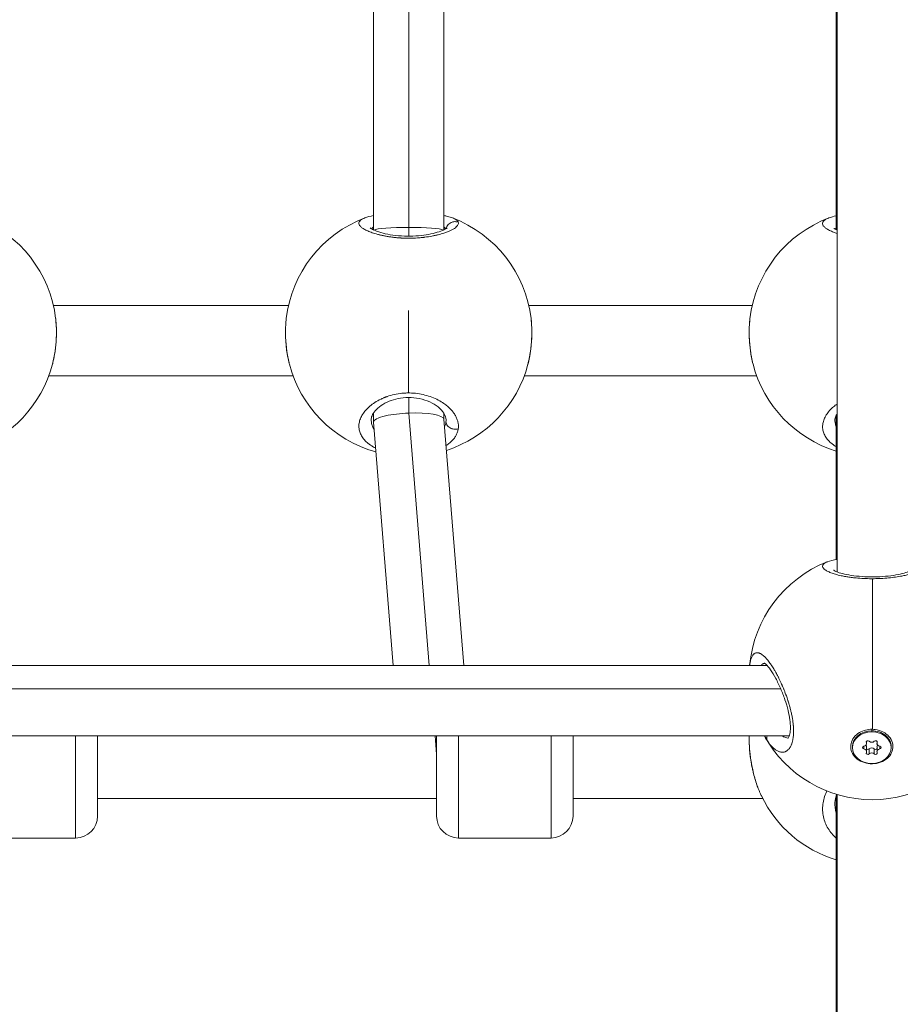
# Model space of a CAD drawing. Units: millimetres. Extents: x 356 to 18137, y 433 to 4573.
# Drawn here: x 3063 to 3263, y 913 to 1137 of the extents above; entities that cross this region are included whole.
import ezdxf

# ---------------------------------------------------------------- set-up
doc = ezdxf.new("R2010")
doc.units = ezdxf.units.MM

# ---------------------------------------------------------------- blocks, each defined once
blk = doc.blocks.new('A$C98318285')
at = {"color": 0, "linetype": 'Continuous', "lineweight": 0}
for p, q in [((-1337.93, 419.03), (-1337.96, 207.93)), ((-1443.27, 341.23), (-1443.3, 285.69)), ((-1435.28, 286.26), (-1435.25, 340.65)), ((-1427.27, 341.22), (-1427.3, 285.68)), ((-1338.16, 341.19), (-1338.16, 333.44)), ((-1338.16, 333.44), (-1338.16, 293.46)), ((-1338.16, 293.46), (-1338.16, 285.71)), ((-1435.28, 284.24), (-1435.28, 286.26)), ((-1462.58, 268.47), (-1516, 268.47)), ((-1435.29, 248.61), (-1435.29, 267.38)), ((-1357.23, 268.47), (-1408, 268.47)), ((-1517.04, 252.47), (-1461.54, 252.47)), ((-1461.54, 252.47), (-1517.04, 252.47)), ((-1409.04, 252.47), (-1356.21, 252.47)), ((-1356.21, 252.47), (-1409.04, 252.47)), ((-1435.28, 248.61), (-1435.28, 248.61)), ((-1435.28, 244.04), (-1435.28, 247.58)), ((-1427.3, 246.23), (-1427.3, 246.23)), ((-1443.3, 244), (-1443.3, 241.99)), ((-1430.6, 186.69), (-1435.28, 244.04)), ((-1427.3, 244.04), (-1427.3, 242.63)), ((-1426.79, 245.85), (-1426.79, 245.85)), ((-1443.3, 241.96), (-1438.79, 186.69)), ((-1427.31, 242.64), (-1422.74, 186.69)), ((-1426.79, 242.56), (-1426.79, 242.54)), ((-1338.16, 243.55), (-1338.16, 234.6)), ((-1338.16, 234.6), (-1338.16, 210.76)), ((-1628.03, 186.69), (-1353.87, 186.69)), ((-1350.77, 181.4), (-1631.13, 181.4)), ((-1350.12, 181.4), (-1350.12, 181.4)), ((-1633.08, 170.69), (-1348.82, 170.69)), ((-1510.95, 147.46), (-1510.95, 170.69)), ((-1505.95, 170.69), (-1505.95, 152.46)), ((-1428.95, 166.47), (-1429.29, 170.69)), ((-1428.95, 152.46), (-1428.95, 170.69)), ((-1423.95, 170.69), (-1423.95, 147.46)), ((-1402.95, 147.46), (-1402.95, 170.69)), ((-1397.95, 170.69), (-1397.95, 152.46)), ((-1330.07, 172.17), (-1330.07, 171.84)), ((-1330.07, 171.84), (-1330.07, 171.61)), ((-1334.47, 168.01), (-1334.47, 168.24)), ((-1331.88, 167.7), (-1331.88, 168.33)), ((-1331.31, 169.13), (-1331.31, 169.37)), ((-1331.25, 168.91), (-1331.25, 169.45)), ((-1331.25, 167.12), (-1331.25, 168.27)), ((-1328.89, 168.91), (-1328.89, 169.45)), ((-1328.89, 167.12), (-1328.89, 168.27)), ((-1328.84, 169.13), (-1328.84, 169.37)), ((-1328.27, 167.7), (-1328.27, 168.33)), ((-1325.67, 168.01), (-1325.67, 168.24)), ((-1330.64, 166.58), (-1330.64, 167.74)), ((-1329.51, 166.58), (-1329.51, 167.74)), ((-1338.16, 157.08), (-1338.16, 148.51)), ((-1337.96, 157.34), (-1337.95, 70.66)), ((-1428.95, 156.46), (-1505.95, 156.46)), ((-1354.86, 156.46), (-1397.95, 156.46)), ((-1428.95, 152.46), (-1428.95, 152.46)), ((-1338.16, 148.51), (-1338.16, 79.71)), ((-1510.95, 147.46), (-1531.95, 147.46)), ((-1402.95, 147.46), (-1423.95, 147.46))]:
    blk.add_line(p, q, dxfattribs=at)
for centre, radius, start, end in [((-1543.29, 262.22), 28, 6.7416, 69.1715), ((-1435.29, 262.22), 28, 110.7768, 173.2597), ((-1435.29, 262.22), 28, 6.7416, 69.1715), ((-1329.95, 262.18), 28, 110.661, 173.2083), ((-1543.29, 262.22), 28, 287.8084, 345.4003), ((-1435.29, 262.22), 28, 194.5997, 254.5417), ((-1435.29, 262.22), 28, 287.8084, 345.4003), ((-1329.95, 262.18), 28, 194.4876, 252.9469), ((-1329.95, 184.17), 28, 111.4851, 174.8338), ((-1329.95, 184.17), 28, 208.8629, 331.1428), ((-1329.95, 169.24), 28, 205.8285, 252.9469), ((-1510.95, 152.46), 5, 270, 0), ((-1423.95, 152.46), 5, 180, 270), ((-1402.95, 152.46), 5, 270, 0)]:
    blk.add_arc(centre, radius, start, end, dxfattribs=at)
for centre, major_axis, ratio, start_param, end_param in [((-1330.16, 333.44), (8, 0), 0.090981, -3.141593, -2.908688), ((-1329.95, 184.17), (0, -28), 0.000009, -2.488432, -1.128097), ((-1331.97, 168.91), (0.718, 0), 0.816956, -1.4371, 0.389935), ((-1331.97, 168.27), (0.718, 0), 0.816956, 0, 0.573326), ((-1330.07, 169.8), (0.718, 0), 0.816956, -2.484297, -0.657263), ((-1330.07, 167.38), (-0.718, 0), 0.816956, -2.484297, -0.657263), ((-1328.18, 168.91), (-0.718, 0), 0.816956, -0.389902, 1.437132), ((-1328.18, 168.27), (-0.718, 0), 0.816956, -0.573234, 0), ((-1331.97, 167.12), (0.718, 0), 0.816956, -0.389902, 1.437132), ((-1330.07, 166.22), (-0.718, 0), 0.816956, -2.484297, -0.657263), ((-1328.18, 167.12), (-0.718, 0), 0.816956, -1.4371, 0.389935), ((-1423.95, 152.46), (-5, 0), 1, 0, 1.570796)]:
    blk.add_ellipse(centre, major_axis=major_axis, ratio=ratio, start_param=start_param, end_param=end_param, dxfattribs=at)
at = {"color": 0, "linetype": 'Continuous', "lineweight": 0, "extrusion": (0, 0, -1)}
for centre, major_axis, ratio, start_param, end_param in [((-1330.16, 293.46), (8, 0), 0.091033, -3.141593, -2.912156), ((-1435.3, 285.51), (-8, 0), 0.09281, 0.164418, 1.57355), ((-1435.3, 285.51), (-8, 0), 0.09281, 1.57355, 2.982196), ((-1435.3, 242.3), (-8, -0.33), 0.217066, 0.869624, 1.582427), ((-1435.3, 242.3), (-8, -0.33), 0.217066, 1.582427, 3.132741), ((-1435.3, 242.3), (-8, -0.33), 0.217066, -0.008852, 0.869624), ((-1437.59, 243.35), (10.77, -1.34), 0.625178, -0.077571, -0.006785), ((-1330.16, 234.6), (8, 0), 0.348803, -3.141593, -2.917362), ((-1330.07, 168.24), (-4.4, 0), 0.816956, 0, 1.57078), ((-1330.07, 168.01), (-4.4, 0), 0.816956, -4.712405, 1.57078), ((-1330.06, 168.26), (4.79, -0.03), 0.816945, -2.198468, -1.55279), ((-1330.07, 168.24), (4.4, 0), 0.816956, -1.570813, 0), ((-1331.82, 168.01), (-0.387, 0), 0.816956, -1.437132, 1.4371), ((-1330.95, 169.25), (-0.387, 0), 0.816956, -0.389935, 2.484297), ((-1329.2, 169.25), (0.387, 0), 0.816956, -2.48433, 0.389902), ((-1328.32, 168.01), (0.387, 0), 0.816956, -1.437132, 1.4371), ((-1330.95, 166.78), (-0.387, 0), 0.816956, -2.48433, 0.389902), ((-1330.95, 167.93), (-0.387, 0), 0.816956, -2.48433, -0.666918), ((-1329.2, 167.93), (-0.387, 0), 0.816956, -2.474618, -0.657295), ((-1329.2, 166.78), (0.387, 0), 0.816956, -0.389935, 2.484297), ((-1330.16, 148.51), (8, 0), 0.701021, -3.141593, -2.917339)]:
    blk.add_ellipse(centre, major_axis=major_axis, ratio=ratio, start_param=start_param, end_param=end_param, dxfattribs=at)
at = {"color": 0, "linetype": 'Continuous', "lineweight": 0}
for points in [[(-1445.22, 288.4), (-1444.66, 288.61), (-1444.02, 288.79), (-1443.3, 288.93)], [(-1339.83, 288.38), (-1339.33, 288.57), (-1338.77, 288.73), (-1338.16, 288.86)], [(-1340.19, 210.23), (-1339.55, 210.48), (-1338.81, 210.66), (-1337.96, 210.8)], [(-1354.47, 170.65), (-1354.48, 170.66), (-1354.48, 170.67), (-1354.49, 170.69)]]:
    blk.add_open_spline(points, degree=3, dxfattribs=at)
for points, knots in [([(-1427.3, 288.94), (-1427.01, 288.88), (-1426.73, 288.81), (-1426.07, 288.64), (-1425.7, 288.53), (-1425.36, 288.4)], [20.934955, 20.934955, 20.934955, 20.934955, 22.172296, 22.172296, 24.034192, 24.034192, 24.034192, 24.034192]), ([(-1445.22, 288.4), (-1445.26, 288.39), (-1445.29, 288.37), (-1445.33, 288.36), (-1445.58, 288.26), (-1445.8, 288.15), (-1445.98, 288.04), (-1446.16, 287.92), (-1446.3, 287.8), (-1446.4, 287.68), (-1446.5, 287.56), (-1446.57, 287.43), (-1446.59, 287.3), (-1446.61, 287.17), (-1446.6, 287.04), (-1446.54, 286.9), (-1446.49, 286.77), (-1446.39, 286.63), (-1446.26, 286.49), (-1446.13, 286.35), (-1445.96, 286.2), (-1445.76, 286.06), (-1445.55, 285.92), (-1445.31, 285.78), (-1445.03, 285.64), (-1444.76, 285.5), (-1444.45, 285.36), (-1444.1, 285.23), (-1443.75, 285.09), (-1443.37, 284.96), (-1442.97, 284.84), (-1442.76, 284.77), (-1442.55, 284.71), (-1442.33, 284.66), (-1442.12, 284.6), (-1441.89, 284.54), (-1441.65, 284.48), (-1441.54, 284.46), (-1441.42, 284.43), (-1441.3, 284.4), (-1441.18, 284.38), (-1441.05, 284.35), (-1440.93, 284.33), (-1440.81, 284.3), (-1440.68, 284.28), (-1440.55, 284.25), (-1440.43, 284.23), (-1440.3, 284.21), (-1440.17, 284.18), (-1440.12, 284.18), (-1440.08, 284.17), (-1440.04, 284.16), (-1439.99, 284.15), (-1439.95, 284.15), (-1439.91, 284.14), (-1439.82, 284.13), (-1439.73, 284.11), (-1439.64, 284.1), (-1439.46, 284.07), (-1439.28, 284.05), (-1439.1, 284.02), (-1439.01, 284.01), (-1438.92, 284), (-1438.83, 283.99), (-1438.74, 283.98), (-1438.64, 283.97), (-1438.55, 283.96), (-1438.46, 283.95), (-1438.37, 283.94), (-1438.27, 283.93), (-1438.18, 283.92), (-1438.08, 283.91), (-1437.99, 283.9), (-1437.89, 283.89), (-1437.8, 283.88), (-1437.7, 283.87), (-1437.61, 283.87), (-1437.51, 283.86), (-1437.41, 283.85), (-1437.32, 283.84), (-1437.22, 283.84), (-1437.12, 283.83), (-1437.07, 283.83), (-1437.02, 283.83), (-1436.98, 283.82), (-1436.93, 283.82), (-1436.88, 283.82), (-1436.83, 283.82), (-1436.24, 283.79), (-1435.65, 283.77), (-1435.06, 283.78), (-1434.47, 283.78), (-1433.89, 283.8), (-1433.31, 283.84), (-1433.23, 283.85), (-1433.16, 283.85), (-1433.09, 283.86), (-1433.02, 283.86), (-1432.94, 283.87), (-1432.87, 283.87), (-1432.73, 283.89), (-1432.59, 283.9), (-1432.44, 283.91), (-1432.37, 283.92), (-1432.3, 283.93), (-1432.23, 283.93), (-1432.2, 283.94), (-1432.16, 283.94), (-1432.13, 283.95), (-1432.09, 283.95), (-1432.06, 283.95), (-1432.02, 283.96), (-1431.99, 283.96), (-1431.95, 283.96), (-1431.92, 283.97), (-1431.88, 283.97), (-1431.85, 283.98), (-1431.81, 283.98), (-1431.8, 283.98), (-1431.78, 283.98), (-1431.76, 283.99), (-1431.74, 283.99), (-1431.73, 283.99), (-1431.71, 283.99), (-1431.69, 284), (-1431.67, 284), (-1431.66, 284), (-1431.65, 284), (-1431.64, 284), (-1431.63, 284), (-1431.63, 284), (-1431.62, 284), (-1431.62, 284), (-1431.61, 284), (-1431.61, 284.01), (-1431.61, 284.01), (-1431.06, 284.08), (-1430.53, 284.16), (-1430.02, 284.25), (-1429.77, 284.3), (-1429.52, 284.35), (-1429.28, 284.4), (-1429.04, 284.46), (-1428.8, 284.51), (-1428.58, 284.57), (-1428.12, 284.68), (-1427.7, 284.8), (-1427.31, 284.93), (-1427.16, 284.98), (-1427.02, 285.03), (-1426.88, 285.08), (-1426.74, 285.13), (-1426.61, 285.18), (-1426.48, 285.23), (-1426.35, 285.28), (-1426.23, 285.33), (-1426.11, 285.38), (-1425.99, 285.43), (-1425.87, 285.49), (-1425.76, 285.54), (-1425.54, 285.64), (-1425.34, 285.75), (-1425.16, 285.85), (-1424.98, 285.96), (-1424.82, 286.06), (-1424.68, 286.17), (-1424.54, 286.28), (-1424.42, 286.38), (-1424.32, 286.49), (-1424.22, 286.59), (-1424.15, 286.69), (-1424.09, 286.8), (-1424.04, 286.9), (-1424, 287), (-1423.99, 287.1), (-1423.98, 287.2), (-1423.99, 287.3), (-1424.02, 287.39)], [-31.760486, -31.760486, -31.760486, -31.760486, -31.59189, -31.59189, -31.59189, -30.328214, -30.328214, -30.328214, -29.064539, -29.064539, -29.064539, -27.800863, -27.800863, -27.800863, -26.537188, -26.537188, -26.537188, -25.273512, -25.273512, -25.273512, -24.009836, -24.009836, -24.009836, -22.746161, -22.746161, -22.746161, -21.482485, -21.482485, -21.482485, -20.21881, -20.21881, -20.21881, -19.586972, -19.586972, -19.586972, -18.955134, -18.955134, -18.955134, -18.639215, -18.639215, -18.639215, -18.323296, -18.323296, -18.323296, -18.007377, -18.007377, -18.007377, -17.691458, -17.691458, -17.691458, -17.586152, -17.586152, -17.586152, -17.480846, -17.480846, -17.480846, -17.270233, -17.270233, -17.270233, -16.849008, -16.849008, -16.849008, -16.638395, -16.638395, -16.638395, -16.427783, -16.427783, -16.427783, -16.21717, -16.21717, -16.21717, -16.006558, -16.006558, -16.006558, -15.795945, -15.795945, -15.795945, -15.585332, -15.585332, -15.585332, -15.37472, -15.37472, -15.37472, -15.269414, -15.269414, -15.269414, -15.164107, -15.164107, -15.164107, -13.900432, -13.900432, -13.900432, -12.636756, -12.636756, -12.636756, -12.478797, -12.478797, -12.478797, -12.320837, -12.320837, -12.320837, -12.004918, -12.004918, -12.004918, -11.846959, -11.846959, -11.846959, -11.767979, -11.767979, -11.767979, -11.688999, -11.688999, -11.688999, -11.61002, -11.61002, -11.61002, -11.53104, -11.53104, -11.53104, -11.49155, -11.49155, -11.49155, -11.45206, -11.45206, -11.45206, -11.41257, -11.41257, -11.41257, -11.392825, -11.392825, -11.392825, -11.382953, -11.382953, -11.382953, -11.37308, -11.37308, -11.37308, -10.109405, -10.109405, -10.109405, -9.477567, -9.477567, -9.477567, -8.845729, -8.845729, -8.845729, -7.582054, -7.582054, -7.582054, -7.108175, -7.108175, -7.108175, -6.634297, -6.634297, -6.634297, -6.160419, -6.160419, -6.160419, -5.68654, -5.68654, -5.68654, -4.738784, -4.738784, -4.738784, -3.791027, -3.791027, -3.791027, -2.84327, -2.84327, -2.84327, -1.895513, -1.895513, -1.895513, -0.947757, -0.947757, -0.947757, 0.000116, 0.000116, 0.000116, 0.000116]), ([(-1424.02, 287.39), (-1424.19, 287.47), (-1424.46, 287.54), (-1425.01, 287.56), (-1425.57, 287.44), (-1426.13, 287.09), (-1426.5, 286.67), (-1426.7, 286.27), (-1426.76, 286.03), (-1426.77, 285.96)], [0, 0, 0, 0, 0.1428571, 0.2142857, 0.4285714, 0.5714286, 0.7142857, 0.8571429, 0.9105369, 0.9105369, 0.9105369, 0.9105369]), ([(-1424.02, 287.39), (-1424.03, 287.44), (-1424.05, 287.49), (-1424.08, 287.54), (-1424.11, 287.58), (-1424.14, 287.63), (-1424.18, 287.68), (-1424.25, 287.77), (-1424.35, 287.86), (-1424.47, 287.95), (-1424.59, 288.03), (-1424.73, 288.12), (-1424.89, 288.2), (-1425.03, 288.27), (-1425.19, 288.34), (-1425.36, 288.4)], [-53.074259, -53.074259, -53.074259, -53.074259, -52.600497, -52.600497, -52.600497, -52.126619, -52.126619, -52.126619, -51.178862, -51.178862, -51.178862, -50.231105, -50.231105, -50.231105, -49.417233, -49.417233, -49.417233, -49.417233]), ([(-1339.83, 288.38), (-1339.88, 288.36), (-1339.93, 288.34), (-1339.98, 288.32), (-1340.24, 288.22), (-1340.46, 288.11), (-1340.64, 287.99), (-1340.82, 287.88), (-1340.96, 287.76), (-1341.06, 287.63), (-1341.16, 287.51), (-1341.22, 287.38), (-1341.25, 287.24), (-1341.27, 287.11), (-1341.25, 286.98), (-1341.2, 286.84), (-1341.14, 286.7), (-1341.05, 286.56), (-1340.92, 286.42), (-1340.79, 286.27), (-1340.62, 286.13), (-1340.41, 285.99), (-1340.21, 285.84), (-1339.97, 285.7), (-1339.69, 285.56), (-1339.42, 285.42), (-1339.1, 285.28), (-1338.76, 285.14), (-1338.5, 285.04), (-1338.24, 284.94), (-1337.95, 284.85)], [-31.843685, -31.843685, -31.843685, -31.843685, -31.59189, -31.59189, -31.59189, -30.328214, -30.328214, -30.328214, -29.064539, -29.064539, -29.064539, -27.800863, -27.800863, -27.800863, -26.537188, -26.537188, -26.537188, -25.273512, -25.273512, -25.273512, -24.009836, -24.009836, -24.009836, -22.746161, -22.746161, -22.746161, -21.482485, -21.482485, -21.482485, -20.563302, -20.563302, -20.563302, -20.563302]), ([(-1444.02, 286.12), (-1444.02, 286.12), (-1443.97, 286.08), (-1443.77, 285.94), (-1443.59, 285.82), (-1443.01, 285.54), (-1442.57, 285.37), (-1441.48, 285.02), (-1440.8, 284.84), (-1439.29, 284.54), (-1438.44, 284.42), (-1436.72, 284.26), (-1435.82, 284.23), (-1434.1, 284.25), (-1433.26, 284.3), (-1431.67, 284.48), (-1430.92, 284.61), (-1429.54, 284.9), (-1428.9, 285.08), (-1427.82, 285.44), (-1427.36, 285.64), (-1426.89, 285.89), (-1426.77, 285.96), (-1426.62, 286.07), (-1426.58, 286.11), (-1426.57, 286.12), (-1426.56, 286.12), (-1426.56, 286.12)], [2.919573, 2.919573, 2.919573, 2.919573, 4.292442, 4.292442, 6.160954, 6.160954, 8.661627, 8.661627, 11.415373, 11.415373, 14.173332, 14.173332, 16.807805, 16.807805, 19.337877, 19.337877, 21.880257, 21.880257, 24.531922, 24.531922, 27.296062, 27.296062, 28.644847, 28.644847, 29.849609, 29.849609, 30.02828, 30.02828, 30.02828, 30.02828]), ([(-1443.67, 285.88), (-1443.66, 285.9), (-1443.58, 286.05), (-1443.46, 286.2), (-1443.31, 286.33), (-1443.3, 286.33)], [28.903397, 28.903397, 28.903397, 28.903397, 29.064539, 30.328214, 30.401646, 30.401646, 30.401646, 30.401646]), ([(-1427.3, 286.35), (-1427.25, 286.31), (-1427.1, 286.17), (-1426.98, 286.01), (-1426.92, 285.9), (-1426.91, 285.88)], [50.704482, 50.704482, 50.704482, 50.704482, 51.178862, 52.126619, 52.26979, 52.26979, 52.26979, 52.26979]), ([(-1338.66, 286.04), (-1338.66, 286.04), (-1338.61, 285.99), (-1338.39, 285.84), (-1338.2, 285.72), (-1337.95, 285.6)], [2.89706, 2.89706, 2.89706, 2.89706, 4.399171, 4.399171, 6.23117, 6.23117, 6.23117, 6.23117]), ([(-1338.34, 285.81), (-1338.33, 285.83), (-1338.28, 285.93), (-1338.21, 286.02), (-1338.16, 286.08)], [28.8430438, 28.8430438, 28.8430438, 28.8430438, 29.0645389, 29.7160165, 29.7160165, 29.7160165, 29.7160165]), ([(-1515.48, 265.51), (-1515.46, 265.32), (-1515.44, 265.13), (-1515.42, 264.87), (-1515.41, 264.79), (-1515.39, 264.52), (-1515.37, 264.33), (-1515.36, 264.05), (-1515.35, 263.97), (-1515.34, 263.7), (-1515.33, 263.51), (-1515.32, 263.12), (-1515.32, 262.93), (-1515.31, 262.64), (-1515.31, 262.53), (-1515.31, 262.34), (-1515.31, 262.25), (-1515.32, 261.9), (-1515.32, 261.64), (-1515.34, 261.12), (-1515.35, 260.85), (-1515.37, 260.53), (-1515.37, 260.46), (-1515.39, 260.18), (-1515.41, 259.95), (-1515.45, 259.51), (-1515.47, 259.29), (-1515.51, 258.92), (-1515.53, 258.78), (-1515.58, 258.37), (-1515.61, 258.1), (-1515.7, 257.56), (-1515.74, 257.29), (-1515.79, 256.99), (-1515.8, 256.96), (-1515.86, 256.66), (-1515.91, 256.38), (-1516.01, 255.92), (-1516.06, 255.73), (-1516.12, 255.46), (-1516.14, 255.39), (-1516.17, 255.27), (-1516.18, 255.22), (-1516.2, 255.16)], [10.113043, 10.113043, 10.113043, 10.113043, 10.564973, 10.564973, 10.741243, 10.741243, 11.185333, 11.185333, 11.37308, 11.37308, 11.794724, 11.794724, 12.215497, 12.215497, 12.443393, 12.443393, 12.636756, 12.636756, 13.202136, 13.202136, 13.765898, 13.765898, 13.900432, 13.900432, 14.378237, 14.378237, 14.853774, 14.853774, 15.164107, 15.164107, 15.754932, 15.754932, 16.36326, 16.36326, 16.427783, 16.427783, 17.059621, 17.059621, 17.517716, 17.517716, 17.691458, 17.691458, 17.821062, 17.821062, 17.821062, 17.821062]), ([(-1515.48, 265.5), (-1515.37, 264.57), (-1515.32, 263.58), (-1515.31, 261.57), (-1515.35, 260.55), (-1515.54, 258.55), (-1515.68, 257.56), (-1515.96, 256.13), (-1516.07, 255.64), (-1516.19, 255.17)], [0, 0, 0, 0, 3.082523, 3.082523, 6.114181, 6.114181, 9.110473, 9.110473, 10.709311, 10.709311, 10.709311, 10.709311]), ([(-1462.47, 255.49), (-1462.68, 256.33), (-1462.85, 257.23), (-1463.12, 259.15), (-1463.21, 260.19), (-1463.29, 262.21), (-1463.28, 263.21), (-1463.19, 264.62), (-1463.15, 265.06), (-1463.1, 265.5)], [0.361057, 0.361057, 0.361057, 0.361057, 3.17862, 3.17862, 6.267265, 6.267265, 9.275962, 9.275962, 10.716306, 10.716306, 10.716306, 10.716306]), ([(-1462.39, 255.16), (-1462.41, 255.24), (-1462.43, 255.31), (-1462.51, 255.63), (-1462.56, 255.88), (-1462.67, 256.39), (-1462.72, 256.64), (-1462.78, 256.93), (-1462.78, 256.97), (-1462.79, 257), (-1462.85, 257.33), (-1462.9, 257.66), (-1462.99, 258.23), (-1463.02, 258.47), (-1463.07, 258.93), (-1463.1, 259.15), (-1463.14, 259.59), (-1463.16, 259.81), (-1463.2, 260.27), (-1463.21, 260.49), (-1463.23, 260.94), (-1463.24, 261.15), (-1463.26, 261.55), (-1463.26, 261.74), (-1463.27, 262.11), (-1463.27, 262.29), (-1463.27, 262.53), (-1463.27, 262.6), (-1463.27, 262.9), (-1463.26, 263.12), (-1463.25, 263.55), (-1463.24, 263.76), (-1463.21, 264.25), (-1463.19, 264.53), (-1463.15, 265.05), (-1463.12, 265.28), (-1463.1, 265.51)], [35.197933, 35.197933, 35.197933, 35.197933, 35.382917, 35.382917, 35.977794, 35.977794, 36.565563, 36.565563, 36.646593, 36.646593, 36.646593, 37.386541, 37.386541, 37.910268, 37.910268, 38.384146, 38.384146, 38.858025, 38.858025, 39.35106, 39.35106, 39.805782, 39.805782, 40.221055, 40.221055, 40.601757, 40.601757, 40.753538, 40.753538, 41.245292, 41.245292, 41.701295, 41.701295, 42.355198, 42.355198, 42.907944, 42.907944, 42.907944, 42.907944]), ([(-1407.48, 265.51), (-1407.46, 265.32), (-1407.44, 265.13), (-1407.42, 264.87), (-1407.41, 264.79), (-1407.39, 264.52), (-1407.37, 264.33), (-1407.36, 264.05), (-1407.35, 263.97), (-1407.34, 263.7), (-1407.33, 263.51), (-1407.32, 263.12), (-1407.32, 262.93), (-1407.31, 262.64), (-1407.31, 262.53), (-1407.31, 262.34), (-1407.31, 262.25), (-1407.32, 261.9), (-1407.32, 261.64), (-1407.34, 261.12), (-1407.35, 260.85), (-1407.37, 260.53), (-1407.37, 260.46), (-1407.39, 260.18), (-1407.41, 259.95), (-1407.45, 259.51), (-1407.47, 259.29), (-1407.51, 258.92), (-1407.53, 258.78), (-1407.58, 258.37), (-1407.61, 258.1), (-1407.7, 257.56), (-1407.74, 257.29), (-1407.79, 256.99), (-1407.8, 256.96), (-1407.86, 256.66), (-1407.91, 256.38), (-1408.01, 255.92), (-1408.06, 255.73), (-1408.12, 255.46), (-1408.14, 255.39), (-1408.17, 255.27), (-1408.18, 255.22), (-1408.2, 255.16)], [10.113043, 10.113043, 10.113043, 10.113043, 10.564973, 10.564973, 10.741243, 10.741243, 11.185333, 11.185333, 11.37308, 11.37308, 11.794724, 11.794724, 12.215497, 12.215497, 12.443393, 12.443393, 12.636756, 12.636756, 13.202136, 13.202136, 13.765898, 13.765898, 13.900432, 13.900432, 14.378237, 14.378237, 14.853774, 14.853774, 15.164107, 15.164107, 15.754932, 15.754932, 16.36326, 16.36326, 16.427783, 16.427783, 17.059621, 17.059621, 17.517716, 17.517716, 17.691458, 17.691458, 17.821062, 17.821062, 17.821062, 17.821062]), ([(-1407.48, 265.5), (-1407.37, 264.57), (-1407.32, 263.58), (-1407.31, 261.57), (-1407.35, 260.55), (-1407.54, 258.55), (-1407.68, 257.56), (-1407.96, 256.13), (-1408.07, 255.64), (-1408.19, 255.17)], [0, 0, 0, 0, 3.082523, 3.082523, 6.114181, 6.114181, 9.110473, 9.110473, 10.709311, 10.709311, 10.709311, 10.709311]), ([(-1357.06, 255.19), (-1357.3, 256.12), (-1357.5, 257.13), (-1357.78, 259.16), (-1357.87, 260.2), (-1357.94, 262.23), (-1357.93, 263.23), (-1357.84, 264.62), (-1357.8, 265.06), (-1357.75, 265.49)], [0, 0, 0, 0, 3.17443, 3.17443, 6.261525, 6.261525, 9.269783, 9.269783, 10.683164, 10.683164, 10.683164, 10.683164]), ([(-1357.06, 255.18), (-1357.07, 255.24), (-1357.09, 255.3), (-1357.16, 255.6), (-1357.22, 255.85), (-1357.33, 256.35), (-1357.38, 256.6), (-1357.43, 256.89), (-1357.44, 256.93), (-1357.45, 256.96), (-1357.51, 257.29), (-1357.56, 257.62), (-1357.64, 258.19), (-1357.67, 258.43), (-1357.73, 258.89), (-1357.75, 259.11), (-1357.8, 259.55), (-1357.82, 259.77), (-1357.85, 260.22), (-1357.87, 260.45), (-1357.89, 260.89), (-1357.9, 261.11), (-1357.91, 261.51), (-1357.92, 261.7), (-1357.93, 262.07), (-1357.93, 262.25), (-1357.93, 262.49), (-1357.93, 262.56), (-1357.92, 262.86), (-1357.92, 263.08), (-1357.91, 263.51), (-1357.9, 263.72), (-1357.87, 264.21), (-1357.85, 264.49), (-1357.8, 265.02), (-1357.78, 265.26), (-1357.75, 265.5)], [35.241405, 35.241405, 35.241405, 35.241405, 35.382917, 35.382917, 35.977794, 35.977794, 36.565563, 36.565563, 36.646593, 36.646593, 36.646593, 37.386541, 37.386541, 37.910268, 37.910268, 38.384146, 38.384146, 38.858025, 38.858025, 39.35106, 39.35106, 39.805782, 39.805782, 40.221055, 40.221055, 40.601757, 40.601757, 40.753538, 40.753538, 41.245292, 41.245292, 41.701295, 41.701295, 42.355198, 42.355198, 42.92807, 42.92807, 42.92807, 42.92807]), ([(-1435.29, 248.61), (-1435.36, 248.61), (-1435.57, 248.61), (-1435.94, 248.6), (-1436.38, 248.57), (-1437.26, 248.49), (-1438.55, 248.28), (-1439.7, 247.96), (-1440.35, 247.73), (-1440.54, 247.66), (-1440.73, 247.58), (-1440.98, 247.48), (-1441.22, 247.38), (-1441.46, 247.27), (-1442.05, 246.99), (-1442.98, 246.46), (-1444.13, 245.62), (-1445.06, 244.71), (-1445.78, 243.75), (-1446.29, 242.75), (-1446.58, 241.75), (-1446.63, 240.75), (-1446.44, 239.76), (-1446.03, 238.83), (-1445.37, 237.93), (-1444.64, 237.24), (-1443.94, 236.74), (-1443.4, 236.4), (-1443.01, 236.2), (-1442.83, 236.11)], [-39.001587, -39.001587, -39.001587, -39.001587, -38.858025, -38.542106, -38.226187, -37.910268, -36.646593, -35.382917, -35.224957, -35.066998, -34.909039, -34.751079, -34.43516, -34.277201, -34.119241, -32.855566, -31.59189, -30.328214, -29.064539, -27.800863, -26.537188, -25.273512, -24.009836, -22.746161, -21.482485, -20.21881, -19.586972, -18.955134, -18.411848, -18.411848, -18.411848, -18.411848]), ([(-1424.02, 240.48), (-1424, 240.6), (-1423.98, 240.85), (-1423.98, 241.22), (-1424.02, 241.6), (-1424.1, 242.1), (-1424.3, 242.73), (-1424.65, 243.47), (-1425.13, 244.2), (-1425.73, 244.92), (-1426.45, 245.6), (-1427.37, 246.3), (-1428.54, 247.01), (-1429.99, 247.67), (-1431.57, 248.17), (-1433.29, 248.51), (-1434.47, 248.6), (-1435.08, 248.61), (-1435.11, 248.61), (-1435.18, 248.61), (-1435.24, 248.61), (-1435.28, 248.61), (-1435.29, 248.61)], [-53.074368, -53.074368, -53.074368, -53.074368, -52.600497, -52.126619, -51.65274, -51.178862, -50.231105, -49.283349, -48.335592, -47.387835, -46.440078, -45.492322, -44.228646, -42.964971, -41.701295, -40.437619, -39.173944, -39.154199, -39.134454, -39.094964, -39.015984, -39.001587, -39.001587, -39.001587, -39.001587]), ([(-1426.79, 242.54), (-1426.79, 242.96), (-1426.92, 243.44), (-1427.57, 244.46), (-1428.01, 244.96), (-1429.13, 245.84), (-1429.77, 246.24), (-1431.22, 246.89), (-1432.02, 247.16), (-1433.68, 247.5), (-1434.54, 247.59), (-1436.16, 247.57), (-1436.93, 247.49), (-1438.39, 247.2), (-1439.09, 246.98), (-1440.39, 246.45), (-1441.01, 246.11), (-1442.07, 245.38), (-1442.53, 244.98), (-1443.23, 244.17), (-1443.47, 243.76), (-1443.74, 243.08), (-1443.79, 242.8), (-1443.79, 242.54)], [0, 0, 0, 0, 3.923639, 3.923639, 7.144127, 7.144127, 9.983847, 9.983847, 12.695067, 12.695067, 15.238751, 15.238751, 17.549313, 17.549313, 19.860366, 19.860366, 22.381349, 22.381349, 25.052187, 25.052187, 27.843219, 27.843219, 30.310866, 30.310866, 30.310866, 30.310866]), ([(-1337.96, 246.1), (-1338.24, 245.9), (-1338.87, 245.42), (-1339.71, 244.6), (-1340.44, 243.64), (-1340.95, 242.65), (-1341.23, 241.65), (-1341.29, 240.66), (-1341.1, 239.68), (-1340.69, 238.75), (-1340.03, 237.86), (-1339.29, 237.17), (-1338.64, 236.71), (-1338.31, 236.5), (-1338.16, 236.41)], [-32.492964, -32.492964, -32.492964, -32.492964, -31.59189, -30.328214, -29.064539, -27.800863, -26.537188, -25.273512, -24.009836, -22.746161, -21.482485, -20.21881, -19.586972, -19.106231, -19.106231, -19.106231, -19.106231]), ([(-1443.17, 240.33), (-1443.23, 240.42), (-1443.43, 240.79), (-1443.68, 241.43), (-1443.78, 242.09), (-1443.79, 242.46), (-1443.79, 242.54)], [22.274621, 22.274621, 22.274621, 22.274621, 22.746161, 24.009836, 25.273512, 25.622022, 25.622022, 25.622022, 25.622022]), ([(-1426.82, 242.06), (-1426.84, 241.85), (-1426.92, 241.42), (-1427.07, 241.02), (-1427.16, 240.82)], [0.000014, 0.000014, 0.000014, 0.000014, 0.947757, 1.878122, 1.878122, 1.878122, 1.878122]), ([(-1424.02, 240.48), (-1424.19, 240.42), (-1424.46, 240.37), (-1425.02, 240.36), (-1425.57, 240.48), (-1426.13, 240.8), (-1426.5, 241.16), (-1426.75, 241.59), (-1426.81, 241.91), (-1426.82, 242.06)], [0, 0, 0, 0, 0.1428571, 0.2142857, 0.4285714, 0.5714286, 0.7142857, 0.8571429, 0.9999998, 0.9999998, 0.9999998, 0.9999998]), ([(-1337.96, 243.91), (-1338.09, 243.69), (-1338.2, 243.49), (-1338.4, 242.99), (-1338.45, 242.71), (-1338.45, 242.45)], [26.366749, 26.366749, 26.366749, 26.366749, 27.865615, 27.865615, 30.328168, 30.328168, 30.328168, 30.328168]), ([(-1338.16, 240.92), (-1338.21, 241.07), (-1338.35, 241.49), (-1338.44, 242), (-1338.45, 242.37), (-1338.45, 242.45)], [23.34062, 23.34062, 23.34062, 23.34062, 24.009836, 25.273512, 25.622021, 25.622021, 25.622021, 25.622021]), ([(-1426.82, 236.64), (-1426.79, 236.66), (-1426.69, 236.72), (-1426.45, 236.88), (-1426, 237.21), (-1425.44, 237.71), (-1424.88, 238.36), (-1424.46, 239.04), (-1424.16, 239.75), (-1424.05, 240.23), (-1424.02, 240.48)], [-5.546703, -5.546703, -5.546703, -5.546703, -5.449601, -5.212662, -4.738784, -3.791027, -2.84327, -1.895513, -0.947757, -0.000015, -0.000015, -0.000015, -0.000015]), ([(-1340.19, 210.23), (-1340.27, 210.2), (-1340.56, 210.07), (-1340.95, 209.84), (-1341.23, 209.51), (-1341.29, 209.15), (-1341.1, 208.78), (-1340.69, 208.4), (-1340.03, 208.02), (-1339.29, 207.71), (-1338.6, 207.48), (-1337.84, 207.26), (-1336.89, 207.04), (-1335.77, 206.84), (-1334.75, 206.69), (-1333.47, 206.55), (-1331.95, 206.44), (-1330.7, 206.4), (-1330.03, 206.4), (-1329.95, 206.4)], [-29.483882, -29.483882, -29.483882, -29.483882, -29.064539, -27.800863, -26.537188, -25.273512, -24.009836, -22.746161, -21.482485, -20.21881, -19.586972, -18.955134, -17.691458, -16.849008, -16.006558, -15.164107, -13.900432, -12.636756, -12.471522, -12.471522, -12.471522, -12.471522]), ([(-1338.76, 208.33), (-1338.76, 208.33), (-1338.75, 208.32), (-1338.68, 208.27), (-1338.57, 208.2), (-1338.19, 208.01), (-1337.87, 207.89), (-1337.03, 207.62), (-1336.46, 207.47), (-1335.14, 207.21), (-1334.37, 207.09), (-1332.73, 206.91), (-1331.85, 206.85), (-1330.07, 206.8), (-1329.16, 206.81), (-1327.41, 206.89), (-1326.55, 206.97), (-1324.97, 207.17), (-1324.24, 207.3), (-1322.97, 207.59), (-1322.43, 207.75), (-1321.6, 208.05), (-1321.31, 208.21), (-1321.16, 208.31), (-1321.14, 208.33), (-1321.14, 208.33)], [3.117425, 3.117425, 3.117425, 3.117425, 3.735484, 3.735484, 5.312775, 5.312775, 7.446387, 7.446387, 9.993013, 9.993013, 12.672279, 12.672279, 15.365062, 15.365062, 18.04131, 18.04131, 20.708779, 20.708779, 23.387314, 23.387314, 26.082958, 26.082958, 28.746484, 28.746484, 29.624031, 29.624031, 29.624031, 29.624031]), ([(-1329.95, 206.4), (-1329.43, 206.4), (-1328.32, 206.42), (-1326.67, 206.52), (-1325.02, 206.7), (-1323.83, 206.89), (-1323.02, 207.05), (-1322.35, 207.2), (-1321.81, 207.33), (-1321.39, 207.46), (-1321.11, 207.55), (-1320.66, 207.7), (-1320.09, 207.92), (-1319.54, 208.2), (-1319.11, 208.49), (-1318.82, 208.77), (-1318.71, 208.96), (-1318.68, 209.05)], [-12.471522, -12.471522, -12.471522, -12.471522, -11.37308, -10.109405, -8.845729, -7.582054, -7.108175, -6.634297, -5.68654, -5.449601, -5.212662, -4.738784, -3.791027, -2.84327, -1.895513, -0.947757, -0.000015, -0.000015, -0.000015, -0.000015]), ([(-1353.8, 169.55), (-1353.8, 169.55), (-1353.8, 169.55), (-1353.7, 169.4), (-1353.6, 169.25), (-1353.42, 169.02), (-1353.35, 168.92), (-1353.18, 168.7), (-1353.08, 168.58), (-1352.9, 168.38), (-1352.82, 168.29), (-1352.63, 168.1), (-1352.52, 168), (-1352.39, 167.88), (-1352.36, 167.85), (-1352.29, 167.79), (-1352.24, 167.75), (-1352.1, 167.64), (-1352.01, 167.57), (-1351.84, 167.45), (-1351.75, 167.39), (-1351.56, 167.28), (-1351.46, 167.23), (-1351.26, 167.14), (-1351.16, 167.1), (-1351, 167.05), (-1350.94, 167.03), (-1350.78, 166.99), (-1350.69, 166.98), (-1350.51, 166.96), (-1350.42, 166.96), (-1350.29, 166.96), (-1350.26, 166.96), (-1350.18, 166.97), (-1350.14, 166.97), (-1350.02, 166.99), (-1349.94, 167.01), (-1349.8, 167.06), (-1349.74, 167.08), (-1349.66, 167.11), (-1349.64, 167.12), (-1349.55, 167.17), (-1349.48, 167.21), (-1349.33, 167.3), (-1349.26, 167.36), (-1349.14, 167.46), (-1349.1, 167.5), (-1348.99, 167.6), (-1348.94, 167.66), (-1348.83, 167.8), (-1348.77, 167.87), (-1348.71, 167.97), (-1348.69, 168), (-1348.63, 168.08), (-1348.6, 168.14), (-1348.51, 168.29), (-1348.47, 168.38), (-1348.38, 168.57), (-1348.34, 168.66), (-1348.29, 168.79), (-1348.28, 168.82), (-1348.24, 168.93), (-1348.21, 169.02), (-1348.16, 169.19), (-1348.13, 169.28), (-1348.08, 169.47), (-1348.06, 169.57), (-1348.02, 169.78), (-1348, 169.88), (-1347.96, 170.08), (-1347.95, 170.16), (-1347.92, 170.38), (-1347.9, 170.52), (-1347.88, 170.81), (-1347.86, 170.96), (-1347.85, 171.24), (-1347.85, 171.37), (-1347.84, 171.53), (-1347.84, 171.56), (-1347.84, 171.59), (-1347.84, 171.59), (-1347.84, 171.6), (-1347.84, 171.6), (-1347.84, 171.6), (-1347.84, 171.61), (-1347.84, 171.62), (-1347.84, 171.64), (-1347.84, 171.66), (-1347.84, 171.7), (-1347.84, 171.72), (-1347.84, 171.75), (-1347.84, 171.76), (-1347.84, 171.82), (-1347.84, 171.89), (-1347.84, 172.01), (-1347.84, 172.07), (-1347.85, 172.18), (-1347.85, 172.23), (-1347.85, 172.29), (-1347.85, 172.3), (-1347.86, 172.45), (-1347.86, 172.57), (-1347.88, 172.77), (-1347.88, 172.83), (-1347.89, 172.92), (-1347.89, 172.95), (-1347.89, 172.98), (-1347.89, 172.99), (-1347.9, 173.01), (-1347.9, 173.03), (-1347.9, 173.06), (-1347.9, 173.08), (-1347.9, 173.09), (-1347.92, 173.25), (-1347.93, 173.41), (-1347.97, 173.73), (-1347.99, 173.88), (-1348.04, 174.2), (-1348.06, 174.36), (-1348.1, 174.59), (-1348.11, 174.65), (-1348.14, 174.85), (-1348.17, 174.99), (-1348.22, 175.28), (-1348.25, 175.44), (-1348.32, 175.76), (-1348.36, 175.92), (-1348.42, 176.18), (-1348.44, 176.29), (-1348.51, 176.57), (-1348.55, 176.74), (-1348.63, 177.02), (-1348.66, 177.14), (-1348.74, 177.43), (-1348.79, 177.62), (-1348.88, 177.9), (-1348.91, 178), (-1348.99, 178.27), (-1349.04, 178.43), (-1349.11, 178.64), (-1349.12, 178.69), (-1349.2, 178.93), (-1349.26, 179.12), (-1349.38, 179.47), (-1349.44, 179.62), (-1349.5, 179.81), (-1349.52, 179.84), (-1349.54, 179.91), (-1349.55, 179.95), (-1349.59, 180.03), (-1349.61, 180.08), (-1349.63, 180.15), (-1349.64, 180.17), (-1349.69, 180.32), (-1349.75, 180.46), (-1349.89, 180.82), (-1349.97, 181.04), (-1350.08, 181.31), (-1350.1, 181.35), (-1350.2, 181.6), (-1350.28, 181.79), (-1350.39, 182.05), (-1350.42, 182.11), (-1350.53, 182.35), (-1350.6, 182.52), (-1350.71, 182.77), (-1350.75, 182.85), (-1350.89, 183.14), (-1350.99, 183.35), (-1351.18, 183.75), (-1351.28, 183.94), (-1351.42, 184.21), (-1351.46, 184.29), (-1351.58, 184.53), (-1351.67, 184.7), (-1351.85, 185.03), (-1351.95, 185.19), (-1352.1, 185.46), (-1352.16, 185.56), (-1352.31, 185.83), (-1352.41, 185.99), (-1352.6, 186.3), (-1352.7, 186.45), (-1352.84, 186.67), (-1352.89, 186.74), (-1353.03, 186.95), (-1353.14, 187.1), (-1353.34, 187.37), (-1353.43, 187.51), (-1353.57, 187.68), (-1353.61, 187.73), (-1353.75, 187.91), (-1353.85, 188.03), (-1354.03, 188.23), (-1354.1, 188.31), (-1354.23, 188.45), (-1354.28, 188.51), (-1354.43, 188.66), (-1354.53, 188.74), (-1354.71, 188.91), (-1354.8, 188.98), (-1354.92, 189.08), (-1354.96, 189.1), (-1355.08, 189.19), (-1355.17, 189.25), (-1355.34, 189.35), (-1355.42, 189.39), (-1355.54, 189.44), (-1355.58, 189.46), (-1355.66, 189.49), (-1355.71, 189.51), (-1355.84, 189.54), (-1355.91, 189.56), (-1356.05, 189.57), (-1356.11, 189.57), (-1356.24, 189.57), (-1356.29, 189.56), (-1356.38, 189.54), (-1356.41, 189.54), (-1356.5, 189.51), (-1356.57, 189.48), (-1356.65, 189.43), (-1356.66, 189.43), (-1356.73, 189.38), (-1356.79, 189.34), (-1356.9, 189.25), (-1356.95, 189.2), (-1357.03, 189.1), (-1357.07, 189.05), (-1357.16, 188.92), (-1357.22, 188.83), (-1357.33, 188.62), (-1357.38, 188.51), (-1357.44, 188.37), (-1357.44, 188.36), (-1357.45, 188.34), (-1357.51, 188.18), (-1357.56, 188.02), (-1357.64, 187.7), (-1357.68, 187.57), (-1357.73, 187.29), (-1357.76, 187.16), (-1357.79, 186.91), (-1357.81, 186.8), (-1357.82, 186.69)], [-0.000014, -0.000014, -0.000014, -0.000014, 0, 0, 0.552503, 0.552503, 0.947757, 0.947757, 1.473848, 1.473848, 1.895513, 1.895513, 2.45879, 2.45879, 2.606331, 2.606331, 2.84327, 2.84327, 3.317148, 3.317148, 3.791027, 3.791027, 4.314029, 4.314029, 4.844675, 4.844675, 5.190757, 5.190757, 5.68654, 5.68654, 6.191002, 6.191002, 6.397358, 6.397358, 6.634297, 6.634297, 7.108175, 7.108175, 7.474312, 7.474312, 7.582054, 7.582054, 8.058365, 8.058365, 8.52981, 8.52981, 8.845729, 8.845729, 9.260251, 9.260251, 9.66472, 9.66472, 9.808108, 9.808108, 10.109405, 10.109405, 10.525135, 10.525135, 10.930753, 10.930753, 11.041323, 11.041323, 11.37308, 11.37308, 11.688999, 11.688999, 12.029464, 12.029464, 12.375855, 12.375855, 12.636756, 12.636756, 13.047736, 13.047736, 13.47891, 13.47891, 13.828901, 13.828901, 13.900432, 13.900432, 13.910304, 13.912772, 13.912772, 13.920177, 13.920177, 13.939922, 13.939922, 13.979411, 13.979411, 14.038646, 14.038646, 14.058391, 14.058391, 14.216351, 14.216351, 14.37431, 14.37431, 14.49278, 14.49278, 14.532269, 14.532269, 14.848188, 14.848188, 15.006148, 15.006148, 15.065383, 15.065383, 15.085128, 15.085128, 15.124617, 15.124617, 15.164107, 15.164107, 15.164107, 15.541091, 15.541091, 15.914079, 15.914079, 16.28258, 16.28258, 16.427783, 16.427783, 16.743702, 16.743702, 17.099027, 17.099027, 17.455049, 17.455049, 17.691458, 17.691458, 18.072042, 18.072042, 18.323296, 18.323296, 18.731394, 18.731394, 18.955134, 18.955134, 19.329944, 19.329944, 19.429012, 19.429012, 19.87043, 19.87043, 20.21881, 20.21881, 20.297789, 20.297789, 20.376769, 20.376769, 20.495239, 20.495239, 20.534729, 20.534729, 20.850647, 20.850647, 21.3756, 21.3756, 21.482485, 21.482485, 21.956364, 21.956364, 22.114323, 22.114323, 22.536418, 22.536418, 22.746161, 22.746161, 23.279109, 23.279109, 23.801108, 23.801108, 24.009836, 24.009836, 24.483715, 24.483715, 24.958403, 24.958403, 25.273512, 25.273512, 25.781862, 25.781862, 26.295144, 26.295144, 26.537188, 26.537188, 27.068434, 27.068434, 27.598732, 27.598732, 27.800863, 27.800863, 28.357027, 28.357027, 28.74862, 28.74862, 29.064539, 29.064539, 29.594159, 29.594159, 30.120909, 30.120909, 30.328214, 30.328214, 30.843827, 30.843827, 31.366007, 31.366007, 31.59189, 31.59189, 31.907809, 31.907809, 32.422795, 32.422795, 32.855566, 32.855566, 33.288014, 33.288014, 33.487404, 33.487404, 34.016939, 34.016939, 34.119241, 34.119241, 34.59312, 34.59312, 35.044153, 35.044153, 35.382917, 35.382917, 35.977794, 35.977794, 36.565563, 36.565563, 36.646593, 36.646593, 36.646593, 37.386541, 37.386541, 37.910268, 37.910268, 38.384146, 38.384146, 38.748103, 38.748103, 38.748103, 38.748103]), ([(-1355.22, 186.69), (-1355.2, 186.71), (-1355.18, 186.74), (-1355.16, 186.76), (-1355.09, 186.85), (-1355.01, 186.92), (-1354.92, 186.98), (-1354.87, 187.01), (-1354.82, 187.04), (-1354.76, 187.07), (-1354.69, 187.11), (-1354.62, 187.13), (-1354.54, 187.15), (-1354.5, 187.16), (-1354.45, 187.17), (-1354.41, 187.18)], [17.472176, 17.472176, 17.472176, 17.472176, 17.691458, 17.691458, 17.691458, 18.481256, 18.481256, 18.481256, 18.955134, 18.955134, 18.955134, 19.586972, 19.586972, 19.586972, 19.937391, 19.937391, 19.937391, 19.937391]), ([(-1349.11, 170.13), (-1349.11, 170.13), (-1349.11, 170.14), (-1349.1, 170.15), (-1349.06, 170.19), (-1348.91, 170.44), (-1348.78, 170.74), (-1348.62, 171.54), (-1348.57, 172), (-1348.56, 173.07), (-1348.6, 173.69), (-1348.77, 175.02), (-1348.91, 175.74), (-1349.28, 177.28), (-1349.53, 178.11), (-1350.09, 179.76), (-1350.42, 180.6), (-1351.13, 182.23), (-1351.51, 183.02), (-1352.29, 184.46), (-1352.69, 185.12), (-1353.43, 186.19), (-1353.78, 186.61), (-1354.18, 187), (-1354.29, 187.09), (-1354.43, 187.19), (-1354.48, 187.22), (-1354.49, 187.22), (-1354.49, 187.22), (-1354.49, 187.22)], [2.790837, 2.790837, 2.790837, 2.790837, 3.156057, 3.156057, 4.632899, 4.632899, 7.094536, 7.094536, 9.188679, 9.188679, 11.356762, 11.356762, 13.634561, 13.634561, 16.17317, 16.17317, 18.899893, 18.899893, 21.79739, 21.79739, 24.777963, 24.777963, 27.708312, 27.708312, 29.029937, 29.029937, 30.126175, 30.126175, 30.314383, 30.314383, 30.314383, 30.314383]), ([(-1355.15, 157.04), (-1355.18, 157.11), (-1355.22, 157.18), (-1355.34, 157.43), (-1355.42, 157.62), (-1355.54, 157.89), (-1355.57, 157.98), (-1355.66, 158.18), (-1355.71, 158.3), (-1355.83, 158.62), (-1355.91, 158.82), (-1356.05, 159.2), (-1356.11, 159.37), (-1356.23, 159.73), (-1356.29, 159.9), (-1356.38, 160.17), (-1356.4, 160.25), (-1356.5, 160.56), (-1356.57, 160.78), (-1356.65, 161.06), (-1356.66, 161.1), (-1356.73, 161.35), (-1356.79, 161.56), (-1356.89, 161.98), (-1356.94, 162.18), (-1357.03, 162.54), (-1357.07, 162.69), (-1357.16, 163.11), (-1357.22, 163.38), (-1357.33, 163.93), (-1357.38, 164.19), (-1357.43, 164.5), (-1357.44, 164.54), (-1357.45, 164.58), (-1357.51, 164.92), (-1357.56, 165.26), (-1357.64, 165.84), (-1357.67, 166.08), (-1357.73, 166.53), (-1357.75, 166.75), (-1357.8, 167.18), (-1357.82, 167.39), (-1357.85, 167.82), (-1357.87, 168.03), (-1357.89, 168.44), (-1357.9, 168.64), (-1357.91, 169.01), (-1357.92, 169.18), (-1357.93, 169.51), (-1357.93, 169.67), (-1357.93, 169.88), (-1357.93, 169.94), (-1357.92, 170.2), (-1357.92, 170.39), (-1357.91, 170.62), (-1357.91, 170.65), (-1357.91, 170.69)], [30.643072, 30.643072, 30.643072, 30.643072, 30.843827, 30.843827, 31.366007, 31.366007, 31.59189, 31.59189, 31.907809, 31.907809, 32.422795, 32.422795, 32.855566, 32.855566, 33.288014, 33.288014, 33.487404, 33.487404, 34.016939, 34.016939, 34.119241, 34.119241, 34.59312, 34.59312, 35.044153, 35.044153, 35.382917, 35.382917, 35.977794, 35.977794, 36.565563, 36.565563, 36.646593, 36.646593, 36.646593, 37.386541, 37.386541, 37.910268, 37.910268, 38.384146, 38.384146, 38.858025, 38.858025, 39.35106, 39.35106, 39.805782, 39.805782, 40.221055, 40.221055, 40.601757, 40.601757, 40.753538, 40.753538, 41.245292, 41.245292, 41.336319, 41.336319, 41.336319, 41.336319]), ([(-1355.3, 157.36), (-1355.66, 158.13), (-1355.99, 158.97), (-1356.61, 160.84), (-1356.89, 161.88), (-1357.36, 163.96), (-1357.54, 165), (-1357.8, 167.01), (-1357.88, 168), (-1357.93, 169.53), (-1357.93, 170.12), (-1357.91, 170.69)], [0.409253, 0.409253, 0.409253, 0.409253, 3.395653, 3.395653, 6.670001, 6.670001, 9.800166, 9.800166, 12.834552, 12.834552, 14.841782, 14.841782, 14.841782, 14.841782]), ([(-1354.47, 170.65), (-1354.42, 170.56), (-1354.37, 170.47), (-1354.23, 170.23), (-1354.15, 170.09), (-1353.98, 169.81), (-1353.89, 169.68), (-1353.8, 169.55)], [51.83686, 51.83686, 51.83686, 51.83686, 52.126619, 52.126619, 52.600497, 52.600497, 53.074362, 53.074362, 53.074362, 53.074362]), ([(-1353.8, 169.55), (-1353.87, 169.67), (-1353.93, 169.86), (-1353.95, 170.24), (-1353.89, 170.5), (-1353.81, 170.69)], [0, 0, 0, 0, 0.1428571, 0.2142857, 0.3870525, 0.3870525, 0.3870525, 0.3870525]), ([(-1349.06, 170.19), (-1349.08, 170.19), (-1349.11, 170.19), (-1349.44, 170.22), (-1349.9, 170.35), (-1350.37, 170.61), (-1350.5, 170.69)], [47.2606, 47.2606, 47.2606, 47.2606, 47.387835, 47.387835, 49.283349, 50.029135, 50.029135, 50.029135, 50.029135]), ([(-1329.95, 172.17), (-1329.72, 172.17), (-1329.5, 172.15), (-1328.69, 172.04), (-1328.08, 171.85), (-1326.99, 171.3), (-1326.52, 170.93), (-1325.82, 170.12), (-1325.54, 169.64), (-1325.25, 168.62), (-1325.24, 168.09), (-1325.44, 167.11), (-1325.66, 166.61), (-1326.34, 165.73), (-1326.79, 165.34), (-1327.29, 165.06), (-1327.78, 164.78), (-1328.37, 164.55), (-1329.62, 164.32), (-1330.27, 164.31), (-1331.46, 164.48), (-1332.07, 164.67), (-1333.15, 165.22), (-1333.62, 165.59), (-1334.32, 166.39), (-1334.59, 166.88), (-1334.88, 167.89), (-1334.89, 168.43), (-1334.69, 169.39), (-1334.47, 169.89), (-1333.8, 170.78), (-1333.34, 171.16), (-1332.86, 171.45)], [-1.150547, -1.150547, -1.150547, -1.150547, -1.085127, -1.085127, -0.904369, -0.904369, -0.723612, -0.723612, -0.542685, -0.542685, -0.361758, -0.361758, -0.180879, -0.180879, 0, 0, 0, 0.180642, 0.180642, 0.361283, 0.361283, 0.541636, 0.541636, 0.721988, 0.721988, 0.90217, 0.90217, 1.082352, 1.082352, 1.262582, 1.262582, 1.442812, 1.442812, 1.442812, 1.442812]), ([(-1340.31, 158.15), (-1340.34, 158.09), (-1340.59, 157.56), (-1340.95, 156.56), (-1341.23, 155.14), (-1341.29, 153.7), (-1341.1, 152.27), (-1340.69, 150.91), (-1340.03, 149.6), (-1339.29, 148.59), (-1338.64, 147.89), (-1338.31, 147.57), (-1338.16, 147.44)], [-29.248769, -29.248769, -29.248769, -29.248769, -29.064539, -27.800863, -26.537188, -25.273512, -24.009836, -22.746161, -21.482485, -20.21881, -19.586972, -19.106231, -19.106231, -19.106231, -19.106231]), ([(-1338.06, 157.37), (-1338.14, 157.16), (-1338.2, 156.95), (-1338.38, 156.22), (-1338.45, 155.7), (-1338.45, 155.18)], [26.139556, 26.139556, 26.139556, 26.139556, 26.992666, 26.992666, 29.157929, 29.157929, 29.157929, 29.157929]), ([(-1338.16, 153.08), (-1338.21, 153.28), (-1338.35, 153.86), (-1338.44, 154.56), (-1338.45, 155.07), (-1338.45, 155.18)], [23.34062, 23.34062, 23.34062, 23.34062, 24.009836, 25.273512, 25.62213, 25.62213, 25.62213, 25.62213])]:
    blk.add_open_spline(points, degree=3, knots=knots, dxfattribs=at)

msp = doc.modelspace()

# ---------------------------------------------------------------- block references
msp.add_blockref('A$C98318285', (4586.975, 803.249))

doc.saveas('drawing.dxf')
